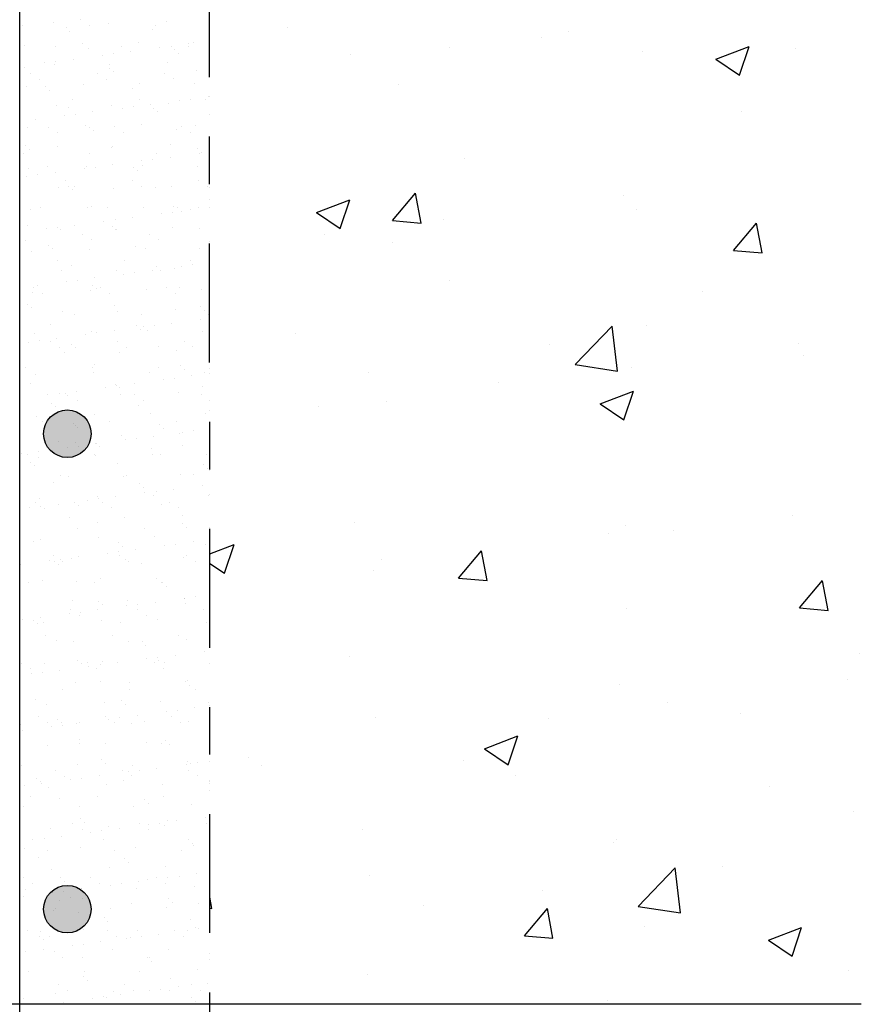
# Model space of a CAD drawing. Units: millimetres. Extents: x 8.4 to 24.2, y 12.3 to 25.9.
# Drawn here: x 14.2 to 16, y 16.4 to 18.5 of the extents above; entities that cross this region are included whole.
import ezdxf

# ---------------------------------------------------------------- set-up
doc = ezdxf.new("R2010")
doc.units = ezdxf.units.MM
doc.linetypes.add('DASHDOT', pattern=[0.5, 0.25, -0.125, 0, -0.125])
for name, color, linetype in [('0-CYPE0', 1, 'CONTINUOUS'), ('0-CYPE1', 2, 'CONTINUOUS'), ('0-CYPE2', 4, 'CONTINUOUS'), ('0-CYPE4', 6, 'CONTINUOUS')]:
    doc.layers.add(name, color=color, linetype=linetype)

msp = doc.modelspace()

# ---------------------------------------------------------------- hatches: boundary and pattern name
at = {"layer": '0-CYPE2'}
h = msp.add_hatch(color=256, dxfattribs=at)
edge = h.paths.add_edge_path(flags=0)
edge.add_arc((14.3197, 17.6366), 0.05, 0, 360)
h = msp.add_hatch(color=256, dxfattribs=at)
edge = h.paths.add_edge_path(flags=0)
edge.add_arc((14.3197, 16.6366), 0.05, 0, 360)

# ---------------------------------------------------------------- linework, layer by layer
at = {"layer": '0-CYPE0'}
for p, q in [((14.2258, 18.4951), (14.2258, 18.4951)), ((14.2908, 18.5007), (14.2908, 18.5007)), ((14.347, 18.5074), (14.347, 18.5074)), ((14.366, 18.4954), (14.366, 18.4954)), ((14.4059, 18.5001), (14.4059, 18.5001)), ((14.5061, 18.4956), (14.5061, 18.4956)), ((14.5275, 18.5045), (14.5275, 18.5045)), ((14.317, 18.4901), (14.317, 18.4901)), ((14.3253, 18.4825), (14.3253, 18.4825)), ((14.4997, 18.4861), (14.4997, 18.4861)), ((14.6188, 18.4857), (14.6188, 18.4857)), ((14.7837, 18.4922), (14.7837, 18.4922)), ((15.3734, 18.4824), (15.3734, 18.4824)), ((14.2301, 18.4541), (14.2301, 18.4541)), ((14.3516, 18.4585), (14.3516, 18.4585)), ((14.4694, 18.46), (14.4694, 18.46)), ((14.5745, 18.4565), (14.5745, 18.4565)), ((14.5846, 18.4594), (14.5846, 18.4594)), ((14.6188, 18.4624), (14.6188, 18.4624)), ((15.3176, 18.4696), (15.3176, 18.4696)), ((14.2941, 18.4516), (14.2941, 18.4516)), ((14.3644, 18.4466), (14.3644, 18.4466)), ((14.4168, 18.4358), (14.4168, 18.4358)), ((14.4343, 18.4518), (14.4343, 18.4518)), ((14.4534, 18.4406), (14.4534, 18.4406)), ((14.5145, 18.4486), (14.5145, 18.4486)), ((14.5379, 18.4517), (14.5379, 18.4517)), ((14.5445, 18.4451), (14.5445, 18.4451)), ((14.5528, 18.4375), (14.5528, 18.4375)), ((14.5744, 18.4521), (14.5744, 18.4521)), ((14.9157, 18.4349), (14.9157, 18.4349)), ((15.123, 18.4494), (15.123, 18.4494)), ((15.5297, 18.4417), (15.5297, 18.4417)), ((15.6838, 18.4243), (15.7538, 18.4512)), ((15.7336, 18.3908), (15.7539, 18.4512)), ((15.8514, 18.4471), (15.8514, 18.4471)), ((14.2722, 18.4167), (14.2722, 18.4167)), ((14.2936, 18.414), (14.2936, 18.414)), ((14.2957, 18.4198), (14.2957, 18.4198)), ((14.3323, 18.4246), (14.3323, 18.4246)), ((14.3934, 18.4327), (14.3934, 18.4327)), ((14.4087, 18.4134), (14.4087, 18.4134)), ((14.5303, 18.4178), (14.5303, 18.4178)), ((15.6838, 18.4243), (15.7336, 18.3908)), ((14.2291, 18.4071), (14.2291, 18.4071)), ((14.2432, 18.3945), (14.2432, 18.3945)), ((14.3833, 18.3948), (14.3833, 18.3948)), ((14.4092, 18.4056), (14.4092, 18.4056)), ((14.4175, 18.398), (14.4175, 18.398)), ((14.5235, 18.395), (14.5235, 18.395)), ((14.5919, 18.4016), (14.5919, 18.4016)), ((14.6189, 18.3969), (14.6189, 18.3969)), ((14.2622, 18.3824), (14.2622, 18.3824)), ((14.3545, 18.3718), (14.3545, 18.3718)), ((14.4023, 18.3827), (14.4023, 18.3827)), ((14.4723, 18.3733), (14.4723, 18.3733)), ((14.5424, 18.3829), (14.5424, 18.3829)), ((14.5874, 18.3727), (14.5874, 18.3727)), ((15.0162, 18.3713), (15.0162, 18.3713)), ((14.2329, 18.3674), (14.2329, 18.3674)), ((14.2739, 18.3661), (14.2739, 18.3661)), ((14.2822, 18.3585), (14.2822, 18.3585)), ((14.4566, 18.3621), (14.4566, 18.3621)), ((14.3305, 18.3389), (14.3305, 18.3389)), ((14.4706, 18.3392), (14.4706, 18.3392)), ((14.4949, 18.3295), (14.4949, 18.3295)), ((14.5331, 18.3311), (14.5331, 18.3311)), ((14.556, 18.3376), (14.556, 18.3376)), ((14.5794, 18.3407), (14.5794, 18.3407)), ((14.6108, 18.3394), (14.6108, 18.3394)), ((14.616, 18.3455), (14.616, 18.3455)), ((14.6189, 18.3459), (14.6189, 18.3459)), ((14.2965, 18.3273), (14.2965, 18.3273)), ((14.3214, 18.3226), (14.3214, 18.3226)), ((14.3372, 18.3088), (14.3372, 18.3088)), ((14.3737, 18.3136), (14.3737, 18.3136)), ((14.4116, 18.3267), (14.4116, 18.3267)), ((14.4349, 18.3216), (14.4349, 18.3216)), ((14.4583, 18.3247), (14.4583, 18.3247)), ((14.5014, 18.3211), (14.5014, 18.3211)), ((14.5097, 18.3135), (14.5097, 18.3135)), ((15.7385, 18.3154), (15.7385, 18.3154)), ((14.2526, 18.2977), (14.2526, 18.2977)), ((14.3137, 18.3057), (14.3137, 18.3057)), ((14.6189, 18.308), (14.6189, 18.308)), ((14.2358, 18.2807), (14.2358, 18.2807)), ((14.2795, 18.2818), (14.2795, 18.2818)), ((14.2985, 18.2697), (14.2985, 18.2697)), ((14.3573, 18.2851), (14.3573, 18.2851)), ((14.3662, 18.2816), (14.3662, 18.2816)), ((14.3744, 18.274), (14.3744, 18.274)), ((14.4197, 18.2821), (14.4197, 18.2821)), ((14.4386, 18.27), (14.4386, 18.27)), ((14.4751, 18.2866), (14.4751, 18.2866)), ((14.5489, 18.2776), (14.5489, 18.2776)), ((14.5598, 18.2823), (14.5598, 18.2823)), ((14.5788, 18.2702), (14.5788, 18.2702)), ((14.5902, 18.286), (14.5902, 18.286)), ((14.2267, 18.226), (14.2267, 18.226)), ((14.2309, 18.2421), (14.2309, 18.2421)), ((14.2392, 18.2345), (14.2392, 18.2345)), ((14.2993, 18.2406), (14.2993, 18.2406)), ((14.3668, 18.2262), (14.3668, 18.2262)), ((14.4136, 18.2381), (14.4136, 18.2381)), ((14.4144, 18.24), (14.4144, 18.24)), ((14.507, 18.2265), (14.507, 18.2265)), ((14.536, 18.2444), (14.536, 18.2444)), ((14.5937, 18.2366), (14.5937, 18.2366)), ((14.5975, 18.2265), (14.5975, 18.2265)), ((14.602, 18.229), (14.602, 18.229)), ((14.6189, 18.2447), (14.6189, 18.2447)), ((14.4764, 18.2106), (14.4764, 18.2106)), ((14.4998, 18.2137), (14.4998, 18.2137)), ((14.5364, 18.2185), (14.5364, 18.2185)), ((14.6189, 18.2192), (14.6189, 18.2192)), ((14.6189, 18.2134), (14.6189, 18.2134)), ((15.1553, 18.2153), (15.1553, 18.2153)), ((14.2386, 18.194), (14.2386, 18.194)), ((14.2783, 18.1986), (14.2783, 18.1986)), ((14.2941, 18.1866), (14.2941, 18.1866)), ((14.3552, 18.1947), (14.3552, 18.1947)), ((14.3602, 18.1984), (14.3602, 18.1984)), ((14.3786, 18.1977), (14.3786, 18.1977)), ((14.4152, 18.2026), (14.4152, 18.2026)), ((14.4584, 18.1971), (14.4584, 18.1971)), ((14.4667, 18.1895), (14.4667, 18.1895)), ((14.4779, 18.1999), (14.4779, 18.1999)), ((14.5931, 18.1993), (14.5931, 18.1993)), ((14.2341, 18.1787), (14.2341, 18.1787)), ((14.2575, 18.1818), (14.2575, 18.1818)), ((14.3159, 18.1691), (14.3159, 18.1691)), ((14.456, 18.1694), (14.456, 18.1694)), ((14.5962, 18.1696), (14.5962, 18.1696)), ((14.3021, 18.1539), (14.3021, 18.1539)), ((14.3231, 18.1576), (14.3231, 18.1576)), ((14.3314, 18.15), (14.3314, 18.15)), ((14.3349, 18.157), (14.3349, 18.157)), ((14.4173, 18.1533), (14.4173, 18.1533)), ((14.475, 18.1573), (14.475, 18.1573)), ((14.5058, 18.1536), (14.5058, 18.1536)), ((14.5388, 18.1577), (14.5388, 18.1577)), ((14.6151, 18.1576), (14.6151, 18.1576)), ((14.619, 18.1551), (14.619, 18.1551)), ((14.619, 18.1303), (14.619, 18.1303)), ((14.8436, 18.1018), (14.9136, 18.1287)), ((14.8934, 18.0682), (14.9136, 18.1287)), ((15.0038, 18.085), (15.052, 18.1425)), ((15.0636, 18.0798), (15.052, 18.1425)), ((15.489, 18.1379), (15.489, 18.1379)), ((14.2414, 18.1073), (14.2414, 18.1073)), ((14.263, 18.1133), (14.263, 18.1133)), ((14.363, 18.1117), (14.363, 18.1117)), ((14.3706, 18.1141), (14.3706, 18.1141)), ((14.4032, 18.1135), (14.4032, 18.1135)), ((14.4808, 18.1132), (14.4808, 18.1132)), ((14.5413, 18.1026), (14.5413, 18.1026)), ((14.5433, 18.1138), (14.5433, 18.1138)), ((14.5506, 18.1125), (14.5506, 18.1125)), ((14.5589, 18.1049), (14.5589, 18.1049)), ((14.5779, 18.1075), (14.5779, 18.1075)), ((14.5959, 18.1126), (14.5959, 18.1126)), ((14.619, 18.1129), (14.619, 18.1129)), ((14.8436, 18.1018), (14.8933, 18.0683)), ((15.5175, 18.1088), (15.5175, 18.1088)), ((14.3967, 18.0836), (14.3967, 18.0836)), ((14.4201, 18.0867), (14.4201, 18.0867)), ((14.4567, 18.0915), (14.4567, 18.0915)), ((14.5178, 18.0996), (14.5178, 18.0996)), ((15.0038, 18.085), (15.0636, 18.0798)), ((15.1103, 18.088), (15.1103, 18.088)), ((14.2353, 18.0746), (14.2353, 18.0746)), ((14.2756, 18.0677), (14.2756, 18.0677)), ((14.299, 18.0707), (14.299, 18.0707)), ((14.305, 18.0672), (14.305, 18.0672)), ((14.3356, 18.0756), (14.3356, 18.0756)), ((14.4153, 18.0731), (14.4153, 18.0731)), ((14.4201, 18.0666), (14.4201, 18.0666)), ((14.4236, 18.0654), (14.4236, 18.0654)), ((14.5416, 18.071), (14.5416, 18.071)), ((14.5981, 18.0691), (14.5981, 18.0691)), ((15.7211, 18.0223), (15.7693, 18.0797)), ((15.7809, 18.0171), (15.7693, 18.0797)), ((14.2311, 18.0441), (14.2311, 18.0441)), ((14.3522, 18.0565), (14.3522, 18.0565)), ((14.3712, 18.0444), (14.3712, 18.0444)), ((14.4924, 18.0567), (14.4924, 18.0567)), ((14.5113, 18.0446), (14.5113, 18.0446)), ((14.619, 18.0415), (14.619, 18.0415)), ((14.86, 18.055), (14.86, 18.055)), ((14.2443, 18.0206), (14.2443, 18.0206)), ((14.2801, 18.0336), (14.2801, 18.0336)), ((14.2884, 18.026), (14.2884, 18.026)), ((14.3658, 18.025), (14.3658, 18.025)), ((14.4628, 18.0296), (14.4628, 18.0296)), ((14.4836, 18.0265), (14.4836, 18.0265)), ((14.5987, 18.0259), (14.5987, 18.0259)), ((15.0041, 18.0384), (15.0041, 18.0384)), ((15.7211, 18.0223), (15.7809, 18.0171)), ((14.2994, 18.0006), (14.2994, 18.0006)), ((14.4395, 18.0008), (14.4395, 18.0008)), ((14.5797, 18.0011), (14.5797, 18.0011)), ((14.3078, 17.9804), (14.3078, 17.9804)), ((14.3275, 17.9901), (14.3275, 17.9901)), ((14.4229, 17.9799), (14.4229, 17.9799)), ((14.4982, 17.9805), (14.4982, 17.9805)), ((14.5076, 17.9885), (14.5076, 17.9885)), ((14.5159, 17.9809), (14.5159, 17.9809)), ((14.5445, 17.9843), (14.5445, 17.9843)), ((14.5593, 17.9885), (14.5593, 17.9885)), ((14.5828, 17.9916), (14.5828, 17.9916)), ((14.3171, 17.9566), (14.3171, 17.9566)), ((14.3405, 17.9597), (14.3405, 17.9597)), ((14.3771, 17.9645), (14.3771, 17.9645)), ((14.4382, 17.9726), (14.4382, 17.9726)), ((14.4616, 17.9756), (14.4616, 17.9756)), ((15.1228, 17.9586), (15.1228, 17.9586)), ((14.2484, 17.9435), (14.2484, 17.9435)), ((14.256, 17.9486), (14.256, 17.9486)), ((14.3687, 17.9383), (14.3687, 17.9383)), ((14.3723, 17.949), (14.3723, 17.949)), ((14.3806, 17.9414), (14.3806, 17.9414)), ((14.3886, 17.9438), (14.3886, 17.9438)), ((14.4865, 17.9398), (14.4865, 17.9398)), ((14.5287, 17.944), (14.5287, 17.944)), ((14.555, 17.9451), (14.555, 17.9451)), ((14.6016, 17.9392), (14.6016, 17.9392)), ((14.619, 17.9526), (14.619, 17.9526)), ((15.6566, 17.9361), (15.6566, 17.9361)), ((14.2471, 17.9339), (14.2471, 17.9339)), ((14.2674, 17.9314), (14.2674, 17.9314)), ((14.4075, 17.9317), (14.4075, 17.9317)), ((14.5477, 17.9319), (14.5477, 17.9319)), ((14.237, 17.9095), (14.237, 17.9095)), ((14.2453, 17.9019), (14.2453, 17.9019)), ((14.4197, 17.9056), (14.4197, 17.9056)), ((14.5473, 17.8976), (14.5473, 17.8976)), ((14.5998, 17.904), (14.5998, 17.904)), ((14.6081, 17.8964), (14.6081, 17.8964)), ((14.3106, 17.8937), (14.3106, 17.8937)), ((14.3357, 17.8879), (14.3357, 17.8879)), ((14.4258, 17.8932), (14.4258, 17.8932)), ((14.4759, 17.8882), (14.4759, 17.8882)), ((14.6008, 17.8775), (14.6008, 17.8775)), ((14.616, 17.8884), (14.616, 17.8884)), ((14.619, 17.8864), (14.619, 17.8864)), ((14.2845, 17.8661), (14.2845, 17.8661)), ((14.4186, 17.8535), (14.4186, 17.8535)), ((14.4645, 17.8645), (14.4645, 17.8645)), ((14.4728, 17.8569), (14.4728, 17.8569)), ((14.4797, 17.8615), (14.4797, 17.8615)), ((14.4893, 17.8531), (14.4893, 17.8531)), ((14.5031, 17.8646), (14.5031, 17.8646)), ((14.5397, 17.8694), (14.5397, 17.8694)), ((14.6191, 17.8637), (14.6191, 17.8637)), ((15.3879, 17.782), (15.4658, 17.8632)), ((15.4769, 17.7682), (15.4658, 17.8632)), ((15.5372, 17.8653), (15.5372, 17.8653)), ((14.25, 17.8472), (14.25, 17.8472)), ((14.2609, 17.8327), (14.2609, 17.8327)), ((14.2974, 17.8375), (14.2974, 17.8375)), ((14.3586, 17.8456), (14.3586, 17.8456)), ((14.3715, 17.8516), (14.3715, 17.8516)), ((14.382, 17.8486), (14.382, 17.8486)), ((14.6044, 17.8525), (14.6044, 17.8525)), ((14.7998, 17.8468), (14.7998, 17.8468)), ((14.2374, 17.8296), (14.2374, 17.8296)), ((14.2848, 17.8308), (14.2848, 17.8308)), ((14.3038, 17.8187), (14.3038, 17.8187)), ((14.3293, 17.825), (14.3293, 17.825)), ((14.3376, 17.8174), (14.3376, 17.8174)), ((14.4249, 17.8311), (14.4249, 17.8311)), ((14.4439, 17.819), (14.4439, 17.819)), ((14.512, 17.821), (14.512, 17.821)), ((14.5651, 17.8313), (14.5651, 17.8313)), ((14.584, 17.8192), (14.584, 17.8192)), ((15.3337, 17.8243), (15.3337, 17.8243)), ((15.8575, 17.8266), (15.8575, 17.8266)), ((14.3135, 17.807), (14.3135, 17.807)), ((14.4286, 17.8065), (14.4286, 17.8065)), ((14.5501, 17.8109), (14.5501, 17.8109)), ((14.6191, 17.7969), (14.6191, 17.7969)), ((15.8675, 17.8017), (15.8675, 17.8017)), ((14.2319, 17.775), (14.2319, 17.775)), ((14.3721, 17.7752), (14.3721, 17.7752)), ((14.3767, 17.7816), (14.3767, 17.7816)), ((14.5122, 17.7755), (14.5122, 17.7755)), ((14.5568, 17.78), (14.5568, 17.78)), ((14.5651, 17.7724), (14.5651, 17.7724)), ((14.6191, 17.7749), (14.6191, 17.7749)), ((15.3879, 17.782), (15.4769, 17.7682)), ((15.5054, 17.7759), (15.5054, 17.7759)), ((14.2528, 17.7605), (14.2528, 17.7605)), ((14.3743, 17.7648), (14.3743, 17.7648)), ((14.4921, 17.7664), (14.4921, 17.7664)), ((14.5212, 17.7505), (14.5212, 17.7505)), ((14.5446, 17.7535), (14.5446, 17.7535)), ((14.5812, 17.7584), (14.5812, 17.7584)), ((14.6072, 17.7658), (14.6072, 17.7658)), ((14.6191, 17.7633), (14.6191, 17.7633)), ((14.954, 17.7652), (14.954, 17.7652)), ((14.2414, 17.7421), (14.2414, 17.7421)), ((14.4001, 17.7345), (14.4001, 17.7345)), ((14.4215, 17.7405), (14.4215, 17.7405)), ((14.4235, 17.7376), (14.4235, 17.7376)), ((14.4298, 17.7329), (14.4298, 17.7329)), ((14.4601, 17.7424), (14.4601, 17.7424)), ((14.6042, 17.7365), (14.6042, 17.7365)), ((15.226, 17.7434), (15.226, 17.7434)), ((14.2789, 17.7186), (14.2789, 17.7186)), ((14.3023, 17.7216), (14.3023, 17.7216)), ((14.3163, 17.7203), (14.3163, 17.7203)), ((14.3211, 17.7181), (14.3211, 17.7181)), ((14.3389, 17.7265), (14.3389, 17.7265)), ((14.4314, 17.7198), (14.4314, 17.7198)), ((14.4613, 17.7184), (14.4613, 17.7184)), ((14.553, 17.7242), (14.553, 17.7242)), ((14.6014, 17.7187), (14.6014, 17.7187)), ((15.4405, 17.6992), (15.5105, 17.7261)), ((15.4903, 17.6656), (15.5105, 17.7261)), ((14.2862, 17.701), (14.2862, 17.701)), ((14.2945, 17.6934), (14.2945, 17.6934)), ((14.3401, 17.7061), (14.3401, 17.7061)), ((14.4689, 17.697), (14.4689, 17.697)), ((14.4802, 17.7063), (14.4802, 17.7063)), ((14.8472, 17.6936), (14.8472, 17.6936)), ((14.9919, 17.7055), (14.9919, 17.7055)), ((15.4405, 17.6992), (15.4903, 17.6656)), ((14.2556, 17.6738), (14.2556, 17.6738)), ((14.3772, 17.6781), (14.3772, 17.6781)), ((14.495, 17.6796), (14.495, 17.6796)), ((14.6101, 17.6791), (14.6101, 17.6791)), ((14.6191, 17.686), (14.6191, 17.686)), ((14.2683, 17.6623), (14.2683, 17.6623)), ((14.3337, 17.6575), (14.3337, 17.6575)), ((14.4084, 17.6625), (14.4084, 17.6625)), ((14.5137, 17.656), (14.5137, 17.656)), ((14.522, 17.6484), (14.522, 17.6484)), ((14.5486, 17.6628), (14.5486, 17.6628)), ((14.4343, 17.6331), (14.4343, 17.6331)), ((14.465, 17.6265), (14.465, 17.6265)), ((14.5015, 17.6314), (14.5015, 17.6314)), ((14.5558, 17.6375), (14.5558, 17.6375)), ((14.5627, 17.6394), (14.5627, 17.6394)), ((14.5861, 17.6425), (14.5861, 17.6425)), ((14.3013, 17.6199), (14.3013, 17.6199)), ((14.3204, 17.6075), (14.3204, 17.6075)), ((14.3438, 17.6106), (14.3438, 17.6106)), ((14.3575, 17.6055), (14.3575, 17.6055)), ((14.3785, 17.6165), (14.3785, 17.6165)), ((14.3804, 17.6154), (14.3804, 17.6154)), ((14.3867, 17.6089), (14.3867, 17.6089)), ((14.4415, 17.6235), (14.4415, 17.6235)), ((14.4976, 17.6057), (14.4976, 17.6057)), ((14.5612, 17.6125), (14.5612, 17.6125)), ((14.2227, 17.5947), (14.2227, 17.5947)), ((14.2363, 17.5931), (14.2363, 17.5931)), ((14.2585, 17.5871), (14.2585, 17.5871)), ((14.2593, 17.5995), (14.2593, 17.5995)), ((14.3764, 17.5934), (14.3764, 17.5934)), ((14.38, 17.5914), (14.38, 17.5914)), ((14.4978, 17.5929), (14.4978, 17.5929)), ((14.5166, 17.5936), (14.5166, 17.5936)), ((14.6129, 17.5924), (14.6129, 17.5924)), ((14.6191, 17.5972), (14.6191, 17.5972)), ((14.2432, 17.577), (14.2432, 17.577)), ((14.2515, 17.5694), (14.2515, 17.5694)), ((14.4259, 17.573), (14.4259, 17.573)), ((14.606, 17.5715), (14.606, 17.5715)), ((14.6143, 17.5639), (14.6143, 17.5639)), ((14.3046, 17.5496), (14.3046, 17.5496)), ((14.322, 17.5469), (14.322, 17.5469)), ((14.4371, 17.5464), (14.4371, 17.5464)), ((14.4448, 17.5498), (14.4448, 17.5498)), ((14.5586, 17.5508), (14.5586, 17.5508)), ((14.5849, 17.5501), (14.5849, 17.5501)), ((14.6192, 17.5594), (14.6192, 17.5594)), ((14.2906, 17.5335), (14.2906, 17.5335)), ((14.4707, 17.532), (14.4707, 17.532)), ((14.479, 17.5244), (14.479, 17.5244)), ((14.6042, 17.5284), (14.6042, 17.5284)), ((14.3828, 17.5047), (14.3828, 17.5047)), ((14.4219, 17.5044), (14.4219, 17.5044)), ((14.483, 17.5124), (14.483, 17.5124)), ((14.5006, 17.5062), (14.5006, 17.5062)), ((14.5065, 17.5155), (14.5065, 17.5155)), ((14.543, 17.5203), (14.543, 17.5203)), ((14.6157, 17.5057), (14.6157, 17.5057)), ((14.6192, 17.5083), (14.6192, 17.5083)), ((14.2408, 17.4805), (14.2408, 17.4805)), ((14.2537, 17.4925), (14.2537, 17.4925)), ((14.2613, 17.5004), (14.2613, 17.5004)), ((14.2642, 17.4836), (14.2642, 17.4836)), ((14.2727, 17.4804), (14.2727, 17.4804)), ((14.3008, 17.4884), (14.3008, 17.4884)), ((14.3354, 17.4925), (14.3354, 17.4925)), ((14.3437, 17.4849), (14.3437, 17.4849)), ((14.3619, 17.4965), (14.3619, 17.4965)), ((14.3853, 17.4996), (14.3853, 17.4996)), ((14.3938, 17.4928), (14.3938, 17.4928)), ((14.4128, 17.4807), (14.4128, 17.4807)), ((14.5181, 17.4885), (14.5181, 17.4885)), ((14.534, 17.493), (14.534, 17.493)), ((14.5529, 17.4809), (14.5529, 17.4809)), ((14.3248, 17.4602), (14.3248, 17.4602)), ((14.4399, 17.4597), (14.4399, 17.4597)), ((14.5615, 17.464), (14.5615, 17.464)), ((15.8448, 17.4651), (15.8448, 17.4651)), ((14.3829, 17.449), (14.3829, 17.449)), ((14.5629, 17.4475), (14.5629, 17.4475)), ((14.5712, 17.4399), (14.5712, 17.4399)), ((14.9239, 17.4503), (14.9239, 17.4503)), ((15.4932, 17.443), (15.4932, 17.443)), ((14.341, 17.4369), (14.341, 17.4369)), ((14.4811, 17.4372), (14.4811, 17.4372)), ((14.5035, 17.4195), (14.5035, 17.4195)), ((14.6186, 17.419), (14.6186, 17.419)), ((14.6192, 17.4387), (14.6192, 17.4387)), ((14.6192, 17.4195), (14.6192, 17.4195)), ((15.4577, 17.4278), (15.4577, 17.4278)), ((15.5945, 17.4322), (15.5945, 17.4322)), ((14.2476, 17.4095), (14.2476, 17.4095)), ((14.2641, 17.4136), (14.2641, 17.4136)), ((14.3857, 17.418), (14.3857, 17.418)), ((14.4276, 17.408), (14.4276, 17.408)), ((14.4359, 17.4004), (14.4359, 17.4004)), ((14.5245, 17.4014), (14.5245, 17.4014)), ((14.5479, 17.4045), (14.5479, 17.4045)), ((14.5845, 17.4093), (14.5845, 17.4093)), ((14.6104, 17.404), (14.6104, 17.404)), ((14.6192, 17.4138), (14.6192, 17.4138)), ((14.6192, 17.3839), (14.6703, 17.4035)), ((14.65, 17.3431), (14.6703, 17.4035)), ((14.29, 17.3798), (14.29, 17.3798)), ((14.3423, 17.3774), (14.3423, 17.3774)), ((14.4034, 17.3854), (14.4034, 17.3854)), ((14.4268, 17.3885), (14.4268, 17.3885)), ((14.4302, 17.3801), (14.4302, 17.3801)), ((14.4634, 17.3933), (14.4634, 17.3933)), ((14.5643, 17.3773), (14.5643, 17.3773)), ((14.5703, 17.3803), (14.5703, 17.3803)), ((15.1426, 17.3328), (15.1908, 17.3903)), ((15.2024, 17.3276), (15.1908, 17.3903)), ((14.2211, 17.3614), (14.2211, 17.3614)), ((14.2823, 17.3695), (14.2823, 17.3695)), ((14.2924, 17.3685), (14.2924, 17.3685)), ((14.3007, 17.3609), (14.3007, 17.3609)), ((14.3057, 17.3726), (14.3057, 17.3726)), ((14.309, 17.3677), (14.309, 17.3677)), ((14.3277, 17.3735), (14.3277, 17.3735)), ((14.4428, 17.373), (14.4428, 17.373)), ((14.4491, 17.368), (14.4491, 17.368)), ((14.4751, 17.3645), (14.4751, 17.3645)), ((14.5893, 17.3683), (14.5893, 17.3683)), ((14.6192, 17.3639), (14.65, 17.3431)), ((14.9798, 17.3726), (14.9798, 17.3726)), ((14.6192, 17.3492), (14.6192, 17.3492)), ((14.9629, 17.349), (14.9629, 17.349)), ((14.2372, 17.324), (14.2372, 17.324)), ((14.267, 17.3269), (14.267, 17.3269)), ((14.3398, 17.325), (14.3398, 17.325)), ((14.3773, 17.3242), (14.3773, 17.3242)), ((14.3885, 17.3313), (14.3885, 17.3313)), ((14.5063, 17.3328), (14.5063, 17.3328)), ((14.5175, 17.3245), (14.5175, 17.3245)), ((14.5199, 17.3235), (14.5199, 17.3235)), ((14.5282, 17.3159), (14.5282, 17.3159)), ((15.1426, 17.3328), (15.2024, 17.3276)), ((15.8598, 17.2701), (15.9081, 17.3276)), ((15.9196, 17.2649), (15.9081, 17.3275)), ((14.3305, 17.2868), (14.3305, 17.2868)), ((14.3846, 17.284), (14.3846, 17.284)), ((14.3929, 17.2764), (14.3929, 17.2764)), ((14.4449, 17.2744), (14.4449, 17.2744)), ((14.4456, 17.2863), (14.4456, 17.2863)), ((14.4683, 17.2775), (14.4683, 17.2775)), ((14.5049, 17.2823), (14.5049, 17.2823)), ((14.566, 17.2903), (14.566, 17.2903)), ((14.5671, 17.2906), (14.5671, 17.2906)), ((14.5673, 17.28), (14.5673, 17.28)), ((14.5894, 17.2934), (14.5894, 17.2934)), ((14.3238, 17.2584), (14.3238, 17.2584)), ((14.3264, 17.2671), (14.3264, 17.2671)), ((14.3453, 17.2551), (14.3453, 17.2551)), ((14.3472, 17.2615), (14.3472, 17.2615)), ((14.3838, 17.2663), (14.3838, 17.2663)), ((14.4665, 17.2674), (14.4665, 17.2674)), ((14.4855, 17.2553), (14.4855, 17.2553)), ((14.6066, 17.2677), (14.6066, 17.2677)), ((15.4959, 17.2687), (15.4959, 17.2687)), ((15.8598, 17.2701), (15.9196, 17.2649)), ((14.226, 17.2456), (14.226, 17.2456)), ((14.2493, 17.2445), (14.2493, 17.2445)), ((14.2576, 17.2369), (14.2576, 17.2369)), ((14.2626, 17.2504), (14.2626, 17.2504)), ((14.2698, 17.2402), (14.2698, 17.2402)), ((14.3913, 17.2446), (14.3913, 17.2446)), ((14.432, 17.2405), (14.432, 17.2405)), ((14.5091, 17.2461), (14.5091, 17.2461)), ((14.6121, 17.2389), (14.6121, 17.2389)), ((14.2735, 17.2113), (14.2735, 17.2113)), ((14.4137, 17.2115), (14.4137, 17.2115)), ((14.5538, 17.2118), (14.5538, 17.2118)), ((14.2968, 17.201), (14.2968, 17.201)), ((14.3333, 17.2001), (14.3333, 17.2001)), ((14.4484, 17.1996), (14.4484, 17.1996)), ((14.4768, 17.1994), (14.4768, 17.1994)), ((14.4851, 17.1918), (14.4851, 17.1918)), ((14.57, 17.2039), (14.57, 17.2039)), ((14.5464, 17.1712), (14.5464, 17.1712)), ((14.6075, 17.1793), (14.6075, 17.1793)), ((15.9861, 17.1741), (15.9861, 17.1741)), ((14.2226, 17.1542), (14.2226, 17.1542)), ((14.2726, 17.1535), (14.2726, 17.1535)), ((14.3416, 17.1599), (14.3416, 17.1599)), ((14.3499, 17.1523), (14.3499, 17.1523)), ((14.3627, 17.1545), (14.3627, 17.1545)), ((14.3887, 17.1505), (14.3887, 17.1505)), ((14.3942, 17.1579), (14.3942, 17.1579)), ((14.4252, 17.1553), (14.4252, 17.1553)), ((14.4864, 17.1633), (14.4864, 17.1633)), ((14.5028, 17.1547), (14.5028, 17.1547)), ((14.5098, 17.1664), (14.5098, 17.1664)), ((14.512, 17.1594), (14.512, 17.1594)), ((14.5243, 17.156), (14.5243, 17.156)), ((14.9127, 17.1686), (14.9127, 17.1686)), ((14.2416, 17.1421), (14.2416, 17.1421)), ((14.2441, 17.1314), (14.2441, 17.1314)), ((14.2675, 17.1345), (14.2675, 17.1345)), ((14.3041, 17.1393), (14.3041, 17.1393)), ((14.3652, 17.1474), (14.3652, 17.1474)), ((14.3817, 17.1424), (14.3817, 17.1424)), ((14.5218, 17.1426), (14.5218, 17.1426)), ((14.3362, 17.1134), (14.3362, 17.1134)), ((14.389, 17.1165), (14.389, 17.1165)), ((14.4513, 17.1128), (14.4513, 17.1128)), ((14.5691, 17.1149), (14.5691, 17.1149)), ((14.5728, 17.1172), (14.5728, 17.1172)), ((15.481, 17.1101), (15.481, 17.1101)), ((15.9605, 17.1206), (15.9605, 17.1206)), ((14.3099, 17.0986), (14.3099, 17.0986)), ((14.45, 17.0989), (14.45, 17.0989)), ((14.5774, 17.1073), (14.5774, 17.1073)), ((14.5901, 17.0991), (14.5901, 17.0991)), ((14.2537, 17.077), (14.2537, 17.077)), ((14.2755, 17.0668), (14.2755, 17.0668)), ((14.397, 17.0712), (14.397, 17.0712)), ((14.4338, 17.0754), (14.4338, 17.0754)), ((14.4421, 17.0678), (14.4421, 17.0678)), ((14.5148, 17.0727), (14.5148, 17.0727)), ((14.6165, 17.0715), (14.6165, 17.0715)), ((15.5817, 17.0707), (15.5817, 17.0707)), ((14.5279, 17.0523), (14.5279, 17.0523)), ((14.5513, 17.0554), (14.5513, 17.0554)), ((14.5879, 17.0602), (14.5879, 17.0602)), ((14.6193, 17.0643), (14.6193, 17.0643)), ((15.7355, 17.0491), (15.7355, 17.0491)), ((14.2212, 17.0252), (14.2212, 17.0252)), ((14.2589, 17.0415), (14.2589, 17.0415)), ((14.2779, 17.0294), (14.2779, 17.0294)), ((14.2985, 17.0359), (14.2985, 17.0359)), ((14.3068, 17.0283), (14.3068, 17.0283)), ((14.339, 17.0267), (14.339, 17.0267)), ((14.3456, 17.0283), (14.3456, 17.0283)), ((14.3991, 17.0418), (14.3991, 17.0418)), ((14.4067, 17.0363), (14.4067, 17.0363)), ((14.418, 17.0297), (14.418, 17.0297)), ((14.4302, 17.0394), (14.4302, 17.0394)), ((14.4541, 17.0261), (14.4541, 17.0261)), ((14.4667, 17.0442), (14.4667, 17.0442)), ((14.4812, 17.032), (14.4812, 17.032)), ((14.5392, 17.042), (14.5392, 17.042)), ((14.5582, 17.0299), (14.5582, 17.0299)), ((14.5756, 17.0305), (14.5756, 17.0305)), ((14.9676, 17.0397), (14.9676, 17.0397)), ((15.3314, 17.0378), (15.3314, 17.0378)), ((14.2245, 17.0123), (14.2245, 17.0123)), ((14.2856, 17.0204), (14.2856, 17.0204)), ((14.309, 17.0235), (14.309, 17.0235)), ((14.346, 16.9925), (14.346, 16.9925)), ((14.3462, 16.9859), (14.3462, 16.9859)), ((14.3998, 16.9845), (14.3998, 16.9845)), ((14.4863, 16.9862), (14.4863, 16.9862)), ((14.5176, 16.986), (14.5176, 16.986)), ((14.526, 16.9909), (14.526, 16.9909)), ((14.5343, 16.9833), (14.5343, 16.9833)), ((14.6194, 16.991), (14.6194, 16.991)), ((15.1972, 16.974), (15.2672, 17.0009)), ((15.2469, 16.9405), (15.2672, 17.0009)), ((14.2783, 16.9801), (14.2783, 16.9801)), ((15.1972, 16.974), (15.2469, 16.9405)), ((14.3908, 16.9514), (14.3908, 16.9514)), ((14.399, 16.9438), (14.399, 16.9438)), ((14.5735, 16.9474), (14.5735, 16.9474)), ((14.5785, 16.9438), (14.5785, 16.9438)), ((14.5928, 16.9443), (14.5928, 16.9443)), ((14.6998, 16.9546), (14.6998, 16.9546)), ((15.1524, 16.949), (15.1524, 16.949)), ((14.224, 16.9385), (14.224, 16.9385)), ((14.2953, 16.9288), (14.2953, 16.9288)), ((14.3418, 16.94), (14.3418, 16.94)), ((14.4354, 16.9291), (14.4354, 16.9291)), ((14.4482, 16.9253), (14.4482, 16.9253)), ((14.4569, 16.9394), (14.4569, 16.9394)), ((14.4716, 16.9284), (14.4716, 16.9284)), ((14.5082, 16.9332), (14.5082, 16.9332)), ((14.5694, 16.9412), (14.5694, 16.9412)), ((14.5755, 16.9293), (14.5755, 16.9293)), ((14.7291, 16.9393), (14.7291, 16.9393)), ((14.2555, 16.9119), (14.2555, 16.9119)), ((14.2638, 16.9043), (14.2638, 16.9043)), ((14.266, 16.9013), (14.266, 16.9013)), ((14.3142, 16.9167), (14.3142, 16.9167)), ((14.3271, 16.9093), (14.3271, 16.9093)), ((14.3505, 16.9124), (14.3505, 16.9124)), ((14.3871, 16.9172), (14.3871, 16.9172)), ((14.4382, 16.9079), (14.4382, 16.9079)), ((14.4544, 16.917), (14.4544, 16.917)), ((14.5945, 16.9173), (14.5945, 16.9173)), ((14.6183, 16.9064), (14.6183, 16.9064)), ((14.6194, 16.9014), (14.6194, 16.9014)), ((15.263, 16.9168), (15.263, 16.9168)), ((14.2294, 16.8965), (14.2294, 16.8965)), ((14.2811, 16.8934), (14.2811, 16.8934)), ((14.4027, 16.8978), (14.4027, 16.8978)), ((14.5205, 16.8993), (14.5205, 16.8993)), ((15.7968, 16.8942), (15.7968, 16.8942)), ((14.2424, 16.873), (14.2424, 16.873)), ((14.3029, 16.8685), (14.3029, 16.8685)), ((14.3826, 16.8732), (14.3826, 16.8732)), ((14.483, 16.8669), (14.483, 16.8669)), ((14.4913, 16.8593), (14.4913, 16.8593)), ((14.5227, 16.8735), (14.5227, 16.8735)), ((14.2269, 16.8518), (14.2269, 16.8518)), ((14.3447, 16.8533), (14.3447, 16.8533)), ((14.4598, 16.8527), (14.4598, 16.8527)), ((14.5813, 16.8571), (14.5813, 16.8571)), ((15.974, 16.8412), (15.974, 16.8412)), ((14.3477, 16.8274), (14.3477, 16.8274)), ((14.356, 16.8198), (14.356, 16.8198)), ((14.5304, 16.8234), (14.5304, 16.8234)), ((14.5497, 16.8221), (14.5497, 16.8221)), ((14.6108, 16.8302), (14.6108, 16.8302)), ((14.284, 16.8067), (14.284, 16.8067)), ((14.3316, 16.8162), (14.3316, 16.8162)), ((14.3506, 16.8041), (14.3506, 16.8041)), ((14.3686, 16.7983), (14.3686, 16.7983)), ((14.392, 16.8014), (14.392, 16.8014)), ((14.4055, 16.8111), (14.4055, 16.8111)), ((14.4286, 16.8062), (14.4286, 16.8062)), ((14.4717, 16.8164), (14.4717, 16.8164)), ((14.4897, 16.8142), (14.4897, 16.8142)), ((14.4907, 16.8043), (14.4907, 16.8043)), ((14.5131, 16.8173), (14.5131, 16.8173)), ((14.5233, 16.8126), (14.5233, 16.8126)), ((14.6119, 16.8167), (14.6119, 16.8167)), ((14.94, 16.805), (14.94, 16.805)), ((14.2207, 16.7803), (14.2207, 16.7803)), ((14.2475, 16.7823), (14.2475, 16.7823)), ((14.2709, 16.7854), (14.2709, 16.7854)), ((14.3075, 16.7902), (14.3075, 16.7902)), ((14.3952, 16.7839), (14.3952, 16.7839)), ((14.5752, 16.7824), (14.5752, 16.7824)), ((15.4689, 16.7772), (15.4689, 16.7772)), ((15.4738, 16.7824), (15.4738, 16.7824)), ((14.2297, 16.7651), (14.2297, 16.7651)), ((14.2788, 16.7603), (14.2788, 16.7603)), ((14.3475, 16.7666), (14.3475, 16.7666)), ((14.4189, 16.7605), (14.4189, 16.7605)), ((14.4626, 16.766), (14.4626, 16.766)), ((14.559, 16.7608), (14.559, 16.7608)), ((14.5835, 16.7748), (14.5835, 16.7748)), ((14.5842, 16.7704), (14.5842, 16.7704)), ((14.2599, 16.7444), (14.2599, 16.7444)), ((14.4399, 16.7429), (14.4399, 16.7429)), ((14.4482, 16.7353), (14.4482, 16.7353)), ((14.6194, 16.7419), (14.6194, 16.7419)), ((14.2868, 16.72), (14.2868, 16.72)), ((14.4083, 16.7244), (14.4083, 16.7244)), ((14.5261, 16.7259), (14.5261, 16.7259)), ((14.6195, 16.7148), (14.6195, 16.7148)), ((15.5205, 16.6424), (15.5984, 16.7236)), ((15.6094, 16.6286), (15.5984, 16.7235)), ((15.6974, 16.7262), (15.6974, 16.7262)), ((14.2278, 16.7032), (14.2278, 16.7032)), ((14.3047, 16.7034), (14.3047, 16.7034)), ((14.313, 16.6958), (14.313, 16.6958)), ((14.368, 16.7035), (14.368, 16.7035)), ((14.4701, 16.6951), (14.4701, 16.6951)), ((14.4874, 16.6994), (14.4874, 16.6994)), ((14.5081, 16.7037), (14.5081, 16.7037)), ((14.5312, 16.7032), (14.5312, 16.7032)), ((14.5546, 16.7063), (14.5546, 16.7063)), ((14.5912, 16.7111), (14.5912, 16.7111)), ((14.9554, 16.7068), (14.9554, 16.7068)), ((14.2325, 16.6784), (14.2325, 16.6784)), ((14.2468, 16.6911), (14.2468, 16.6911)), ((14.3124, 16.6744), (14.3124, 16.6744)), ((14.3489, 16.6792), (14.3489, 16.6792)), ((14.3503, 16.6799), (14.3503, 16.6799)), ((14.3869, 16.6914), (14.3869, 16.6914)), ((14.4101, 16.6872), (14.4101, 16.6872)), ((14.4335, 16.6903), (14.4335, 16.6903)), ((14.4654, 16.6793), (14.4654, 16.6793)), ((14.5271, 16.6916), (14.5271, 16.6916)), ((14.587, 16.6837), (14.587, 16.6837)), ((15.3187, 16.6763), (15.3187, 16.6763)), ((14.2278, 16.6632), (14.2278, 16.6632)), ((14.2889, 16.6713), (14.2889, 16.6713)), ((14.3031, 16.6553), (14.3031, 16.6553)), ((14.3521, 16.6599), (14.3521, 16.6599)), ((14.5322, 16.6584), (14.5322, 16.6584)), ((14.6239, 16.6382), (14.6195, 16.6619)), ((14.2896, 16.6333), (14.2896, 16.6333)), ((14.2948, 16.6372), (14.2948, 16.6372)), ((14.4112, 16.6377), (14.4112, 16.6377)), ((14.4552, 16.6479), (14.4552, 16.6479)), ((14.529, 16.6392), (14.529, 16.6392)), ((14.5405, 16.6508), (14.5405, 16.6508)), ((14.5954, 16.6481), (14.5954, 16.6481)), ((14.6195, 16.6386), (14.6238, 16.6382)), ((15.0683, 16.6434), (15.0683, 16.6434)), ((15.2813, 16.5807), (15.3295, 16.6381)), ((15.3411, 16.5754), (15.3295, 16.6381)), ((15.5205, 16.6424), (15.6094, 16.6286)), ((14.3969, 16.6189), (14.3969, 16.6189)), ((14.4052, 16.6113), (14.4052, 16.6113)), ((14.5796, 16.6149), (14.5796, 16.6149)), ((14.2354, 16.5917), (14.2354, 16.5917)), ((14.2642, 16.5905), (14.2642, 16.5905)), ((14.3532, 16.5932), (14.3532, 16.5932)), ((14.4043, 16.5908), (14.4043, 16.5908)), ((14.4683, 16.5926), (14.4683, 16.5926)), ((14.5444, 16.591), (14.5444, 16.591)), ((14.5727, 16.5921), (14.5727, 16.5921)), ((14.5898, 16.597), (14.5898, 16.597)), ((14.5961, 16.5952), (14.5961, 16.5952)), ((15.5343, 16.5991), (15.5343, 16.5991)), ((15.7941, 16.5714), (15.8641, 16.5983)), ((15.8439, 16.5379), (15.8641, 16.5983)), ((14.2616, 16.5794), (14.2616, 16.5794)), ((14.2699, 16.5718), (14.2699, 16.5718)), ((14.2831, 16.5784), (14.2831, 16.5784)), ((14.4233, 16.5787), (14.4233, 16.5787)), ((14.4443, 16.5754), (14.4443, 16.5754)), ((14.4516, 16.5762), (14.4516, 16.5762)), ((14.475, 16.5793), (14.475, 16.5793)), ((14.5116, 16.5841), (14.5116, 16.5841)), ((14.5634, 16.5789), (14.5634, 16.5789)), ((15.2813, 16.5807), (15.3411, 16.5754)), ((15.7941, 16.5714), (15.8438, 16.5379)), ((14.2693, 16.5522), (14.2693, 16.5522)), ((14.3304, 16.5602), (14.3304, 16.5602)), ((14.3539, 16.5633), (14.3539, 16.5633)), ((14.3904, 16.5681), (14.3904, 16.5681)), ((14.414, 16.551), (14.414, 16.551)), ((14.5318, 16.5525), (14.5318, 16.5525)), ((14.2327, 16.5474), (14.2327, 16.5474)), ((14.2925, 16.5466), (14.2925, 16.5466)), ((14.3091, 16.5359), (14.3091, 16.5359)), ((14.3515, 16.5349), (14.3515, 16.5349)), ((14.4891, 16.5344), (14.4891, 16.5344)), ((14.4916, 16.5352), (14.4916, 16.5352)), ((14.6195, 16.5432), (14.6195, 16.5432)), ((14.4974, 16.5268), (14.4974, 16.5268)), ((14.5927, 16.5103), (14.5927, 16.5103)), ((15.9618, 16.5083), (15.9618, 16.5083)), ((14.2382, 16.505), (14.2382, 16.505)), ((14.3539, 16.4949), (14.3539, 16.4949)), ((14.356, 16.5065), (14.356, 16.5065)), ((14.3622, 16.4873), (14.3622, 16.4873)), ((14.4711, 16.5059), (14.4711, 16.5059)), ((14.5366, 16.4909), (14.5366, 16.4909)), ((14.9511, 16.4989), (14.9511, 16.4989)), ((14.3005, 16.4778), (14.3005, 16.4778)), ((14.3195, 16.4658), (14.3195, 16.4658)), ((14.4406, 16.4781), (14.4406, 16.4781)), ((14.4596, 16.466), (14.4596, 16.466)), ((14.5165, 16.4682), (14.5165, 16.4682)), ((14.5346, 16.4658), (14.5346, 16.4658)), ((14.5531, 16.473), (14.5531, 16.473)), ((14.5808, 16.4784), (14.5808, 16.4784)), ((14.5998, 16.4663), (14.5998, 16.4663)), ((14.6142, 16.4811), (14.6142, 16.4811)), ((14.2269, 16.4478), (14.2269, 16.4478)), ((14.2953, 16.4599), (14.2953, 16.4599)), ((14.3719, 16.4492), (14.3719, 16.4492)), ((14.3953, 16.4523), (14.3953, 16.4523)), ((14.4013, 16.4514), (14.4013, 16.4514)), ((14.4169, 16.4643), (14.4169, 16.4643)), ((14.4319, 16.4571), (14.4319, 16.4571)), ((14.4931, 16.4651), (14.4931, 16.4651)), ((14.5814, 16.4498), (14.5814, 16.4498)), ((14.6195, 16.4537), (14.6195, 16.4537)), ((14.3108, 16.4412), (14.3108, 16.4412)), ((14.5897, 16.4422), (14.5897, 16.4422)), ((15.4567, 16.4443), (15.4567, 16.4443))]:
    msp.add_line(p, q, dxfattribs=at)
for points in [[(14.2197, 18.499), (14.2197, 18.499), (14.2197, 18.499), (14.2197, 18.499)], [(14.2197, 18.4461), (14.2197, 18.4461), (14.2197, 18.4461), (14.2197, 18.4461)], [(14.2197, 18.4158), (14.2197, 18.4158), (14.2197, 18.4158), (14.2197, 18.4158)], [(14.2197, 18.4098), (14.2197, 18.4098), (14.2197, 18.4098), (14.2197, 18.4098)], [(14.2197, 18.4095), (14.2197, 18.4095), (14.2197, 18.4095), (14.2197, 18.4095)], [(14.2197, 18.3572), (14.2197, 18.3572), (14.2197, 18.3572), (14.2197, 18.3572)], [(14.2197, 18.3199), (14.2197, 18.3199), (14.2197, 18.3199), (14.2197, 18.3199)], [(14.2197, 18.2933), (14.2197, 18.2933), (14.2197, 18.2933), (14.2197, 18.2933)], [(14.2197, 18.2684), (14.2197, 18.2684), (14.2197, 18.2684), (14.2197, 18.2684)], [(14.2197, 18.2523), (14.2197, 18.2523), (14.2197, 18.2523), (14.2197, 18.2523)], [(14.2197, 18.2304), (14.2197, 18.2304), (14.2197, 18.2304), (14.2197, 18.2304)], [(14.2197, 18.1795), (14.2197, 18.1795), (14.2197, 18.1795), (14.2197, 18.1795)], [(14.2197, 18.1768), (14.2197, 18.1768), (14.2197, 18.1768), (14.2197, 18.1768)], [(14.2197, 18.1409), (14.2197, 18.1409), (14.2197, 18.1409), (14.2197, 18.1409)], [(14.2197, 18.0906), (14.2197, 18.0906), (14.2197, 18.0906), (14.2197, 18.0906)], [(14.2197, 18.0889), (14.2197, 18.0889), (14.2197, 18.0889), (14.2197, 18.0889)], [(14.2197, 18.0603), (14.2197, 18.0603), (14.2197, 18.0603), (14.2197, 18.0603)], [(14.2197, 18.0513), (14.2197, 18.0513), (14.2197, 18.0513), (14.2197, 18.0513)], [(14.2197, 18.0017), (14.2197, 18.0017), (14.2197, 18.0017), (14.2197, 18.0017)], [(14.619, 17.9964), (14.619, 17.9964), (14.619, 17.9964)], [(14.2197, 17.9618), (14.2197, 17.9618), (14.2197, 17.9618), (14.2197, 17.9618)], [(14.2197, 17.9438), (14.2197, 17.9438), (14.2197, 17.9438), (14.2197, 17.9438)], [(14.2197, 17.9254), (14.2197, 17.9254), (14.2197, 17.9254), (14.2197, 17.9254)], [(14.2197, 17.9128), (14.2197, 17.9128), (14.2197, 17.9128), (14.2197, 17.9128)], [(14.2197, 17.8723), (14.2197, 17.8723), (14.2197, 17.8723), (14.2197, 17.8723)], [(14.2197, 17.8273), (14.2197, 17.8273), (14.2197, 17.8273), (14.2197, 17.8273)], [(14.2197, 17.824), (14.2197, 17.824), (14.2197, 17.824), (14.2197, 17.824)], [(14.2197, 17.7828), (14.2197, 17.7828), (14.2197, 17.7828), (14.2197, 17.7828)], [(14.2197, 17.762), (14.2197, 17.762), (14.2197, 17.762), (14.2197, 17.762)], [(14.2197, 17.7351), (14.2197, 17.7351), (14.2197, 17.7351), (14.2197, 17.7351)], [(14.2197, 17.7108), (14.2197, 17.7108), (14.2197, 17.7108), (14.2197, 17.7108)], [(14.2197, 17.6932), (14.2197, 17.6932), (14.2197, 17.6932), (14.2197, 17.6932)], [(14.6191, 17.7074), (14.6191, 17.7074), (14.6191, 17.7074)], [(14.2197, 17.6462), (14.2197, 17.6462), (14.2197, 17.6462), (14.2197, 17.6462)], [(14.3373, 17.6542), (14.3373, 17.6542), (14.3373, 17.6542), (14.3373, 17.6542)], [(14.3406, 17.6501), (14.3406, 17.6501), (14.3406, 17.6501), (14.3406, 17.6501)], [(14.6191, 17.6468), (14.6191, 17.6468), (14.6191, 17.6468)], [(14.3369, 17.6185), (14.3369, 17.6185), (14.3369, 17.6185), (14.3369, 17.6185)], [(14.2197, 17.6037), (14.2197, 17.6037), (14.2197, 17.6037), (14.2197, 17.6037)], [(14.2197, 17.5985), (14.2197, 17.5985), (14.2197, 17.5985), (14.2197, 17.5985)], [(14.2197, 17.5943), (14.2197, 17.5943), (14.2197, 17.5943), (14.2197, 17.5943)], [(14.2197, 17.5573), (14.2197, 17.5573), (14.2197, 17.5573), (14.2197, 17.5573)], [(14.2197, 17.5142), (14.2197, 17.5142), (14.2197, 17.5142), (14.2197, 17.5142)], [(14.2197, 17.4777), (14.2197, 17.4777), (14.2197, 17.4777), (14.2197, 17.4777)], [(14.2197, 17.4684), (14.2197, 17.4684), (14.2197, 17.4684), (14.2197, 17.4684)], [(14.2197, 17.4351), (14.2197, 17.4351), (14.2197, 17.4351), (14.2197, 17.4351)], [(14.2197, 17.4246), (14.2197, 17.4246), (14.2197, 17.4246), (14.2197, 17.4246)], [(14.2197, 17.3796), (14.2197, 17.3796), (14.2197, 17.3796), (14.2197, 17.3796)], [(14.2197, 17.3612), (14.2197, 17.3612), (14.2197, 17.3612), (14.2197, 17.3612)], [(14.2197, 17.3351), (14.2197, 17.3351), (14.2197, 17.3351), (14.2197, 17.3351)], [(14.6192, 17.3306), (14.6192, 17.3306), (14.6192, 17.3306)], [(14.6193, 17.2973), (14.6193, 17.2973), (14.6193, 17.2973)], [(14.2197, 17.2907), (14.2197, 17.2907), (14.2197, 17.2907), (14.2197, 17.2907)], [(14.2197, 17.2716), (14.2197, 17.2716), (14.2197, 17.2716), (14.2197, 17.2716)], [(14.6193, 17.2596), (14.6193, 17.2596), (14.6193, 17.2596)], [(14.2197, 17.2456), (14.2197, 17.2456), (14.2197, 17.2456), (14.2197, 17.2456)], [(14.2197, 17.2447), (14.2197, 17.2447), (14.2197, 17.2447), (14.2197, 17.2447)], [(14.6193, 17.2418), (14.6193, 17.2418), (14.6193, 17.2418)], [(14.6193, 17.2324), (14.6193, 17.2324), (14.6193, 17.2324)], [(14.2197, 17.2018), (14.2197, 17.2018), (14.2197, 17.2018), (14.2197, 17.2018)], [(14.2197, 17.156), (14.2197, 17.156), (14.2197, 17.156), (14.2197, 17.156)], [(14.6193, 17.1529), (14.6193, 17.1529), (14.6193, 17.1529)], [(14.2197, 17.1282), (14.2197, 17.1282), (14.2197, 17.1282), (14.2197, 17.1282)], [(14.2197, 17.1129), (14.2197, 17.1129), (14.2197, 17.1129), (14.2197, 17.1129)], [(14.2197, 17.1082), (14.2197, 17.1082), (14.2197, 17.1082), (14.2197, 17.1082)], [(14.2197, 17.0665), (14.2197, 17.0665), (14.2197, 17.0665), (14.2197, 17.0665)], [(14.6193, 17.064), (14.6193, 17.064), (14.6193, 17.064)], [(14.2197, 17.024), (14.2197, 17.024), (14.2197, 17.024), (14.2197, 17.024)], [(14.2197, 17.0117), (14.2197, 17.0117), (14.2197, 17.0117), (14.2197, 17.0117)], [(14.2197, 16.977), (14.2197, 16.977), (14.2197, 16.977), (14.2197, 16.977)], [(14.6194, 16.9752), (14.6194, 16.9752), (14.6194, 16.9752)], [(14.2197, 16.9447), (14.2197, 16.9447), (14.2197, 16.9447), (14.2197, 16.9447)], [(14.6194, 16.9478), (14.6194, 16.9478), (14.6194, 16.9478)], [(14.2197, 16.9352), (14.2197, 16.9352), (14.2197, 16.9352), (14.2197, 16.9352)], [(14.6194, 16.9054), (14.6194, 16.9054), (14.6194, 16.9054)], [(14.2197, 16.8952), (14.2197, 16.8952), (14.2197, 16.8952), (14.2197, 16.8952)], [(14.2197, 16.8874), (14.2197, 16.8874), (14.2197, 16.8874), (14.2197, 16.8874)], [(14.6194, 16.8863), (14.6194, 16.8863), (14.6194, 16.8863)], [(14.2197, 16.8463), (14.2197, 16.8463), (14.2197, 16.8463), (14.2197, 16.8463)], [(14.2197, 16.7979), (14.2197, 16.7979), (14.2197, 16.7979), (14.2197, 16.7979)], [(14.6194, 16.8119), (14.6194, 16.8119), (14.6194, 16.8119)], [(14.6194, 16.7975), (14.6194, 16.7975), (14.6194, 16.7975)], [(14.2197, 16.7813), (14.2197, 16.7813), (14.2197, 16.7813), (14.2197, 16.7813)], [(14.2197, 16.7787), (14.2197, 16.7787), (14.2197, 16.7787), (14.2197, 16.7787)], [(14.2197, 16.7574), (14.2197, 16.7574), (14.2197, 16.7574), (14.2197, 16.7574)], [(14.2197, 16.7084), (14.2197, 16.7084), (14.2197, 16.7084), (14.2197, 16.7084)], [(14.6195, 16.7086), (14.6195, 16.7086), (14.6195, 16.7086)], [(14.2197, 16.6685), (14.2197, 16.6685), (14.2197, 16.6685), (14.2197, 16.6685)], [(14.2197, 16.6622), (14.2197, 16.6622), (14.2197, 16.6622), (14.2197, 16.6622)], [(14.3255, 16.6608), (14.3255, 16.6608), (14.3255, 16.6608)], [(14.2197, 16.6188), (14.2197, 16.6188), (14.2197, 16.6188), (14.2197, 16.6188)], [(14.2197, 16.6178), (14.2197, 16.6178), (14.2197, 16.6178), (14.2197, 16.6178)], [(14.3435, 16.6295), (14.3435, 16.6295), (14.3435, 16.6295), (14.3435, 16.6295)], [(14.6195, 16.6198), (14.6195, 16.6198), (14.6195, 16.6198)], [(14.6195, 16.5983), (14.6195, 16.5983), (14.6195, 16.5983)], [(14.2197, 16.5796), (14.2197, 16.5796), (14.2197, 16.5796), (14.2197, 16.5796)], [(14.2197, 16.5457), (14.2197, 16.5457), (14.2197, 16.5457), (14.2197, 16.5457)], [(14.2197, 16.5293), (14.2197, 16.5293), (14.2197, 16.5293), (14.2197, 16.5293)], [(14.6195, 16.5309), (14.6195, 16.5309), (14.6195, 16.5309)], [(14.2197, 16.4908), (14.2197, 16.4908), (14.2197, 16.4908), (14.2197, 16.4908)], [(14.2197, 16.4544), (14.2197, 16.4544), (14.2197, 16.4544), (14.2197, 16.4544)], [(14.2197, 16.4398), (14.2197, 16.4398), (14.2197, 16.4398), (14.2197, 16.4398)], [(14.2247, 16.4366), (14.2247, 16.4366), (14.2247, 16.4366), (14.2247, 16.4366)], [(14.2391, 16.4366), (14.2391, 16.4366), (14.2391, 16.4366), (14.2391, 16.4366)], [(14.2649, 16.4366), (14.2649, 16.4366), (14.2649, 16.4366), (14.2649, 16.4366)], [(14.2762, 16.4366), (14.2762, 16.4366), (14.2762, 16.4366), (14.2762, 16.4366)], [(14.3653, 16.4366), (14.3653, 16.4366), (14.3653, 16.4366), (14.3653, 16.4366)], [(14.3808, 16.4366), (14.3808, 16.4366), (14.3808, 16.4366), (14.3808, 16.4366)], [(14.4175, 16.4366), (14.4175, 16.4366), (14.4175, 16.4366), (14.4175, 16.4366)], [(14.4966, 16.4366), (14.4966, 16.4366), (14.4966, 16.4366), (14.4966, 16.4366)], [(14.5058, 16.4366), (14.5058, 16.4366), (14.5058, 16.4366), (14.5058, 16.4366)], [(14.5958, 16.4366), (14.5958, 16.4366), (14.5958, 16.4366), (14.5958, 16.4366)], [(14.6124, 16.4366), (14.6124, 16.4366), (14.6124, 16.4366), (14.6124, 16.4366)], [(14.6196, 16.442), (14.6196, 16.442), (14.6196, 16.442)]]:
    msp.add_lwpolyline(points, close=True, dxfattribs=at)
at = {"layer": '0-CYPE1', "linetype": 'DASHDOT'}
msp.add_line((14.6197, 15.9866), (14.6182, 20.2144), dxfattribs=at)
at = {"layer": '0-CYPE2'}
for centre in [(14.3197, 17.6366), (14.3197, 16.6366)]:
    msp.add_circle(centre, 0.05, dxfattribs=at)
at = {"layer": '0-CYPE4'}
for p, q in [((14.2197, 13.3866), (14.2197, 24.3366)), ((15.9895, 16.4366), (13.8947, 16.4366))]:
    msp.add_line(p, q, dxfattribs=at)

doc.saveas('drawing.dxf')
